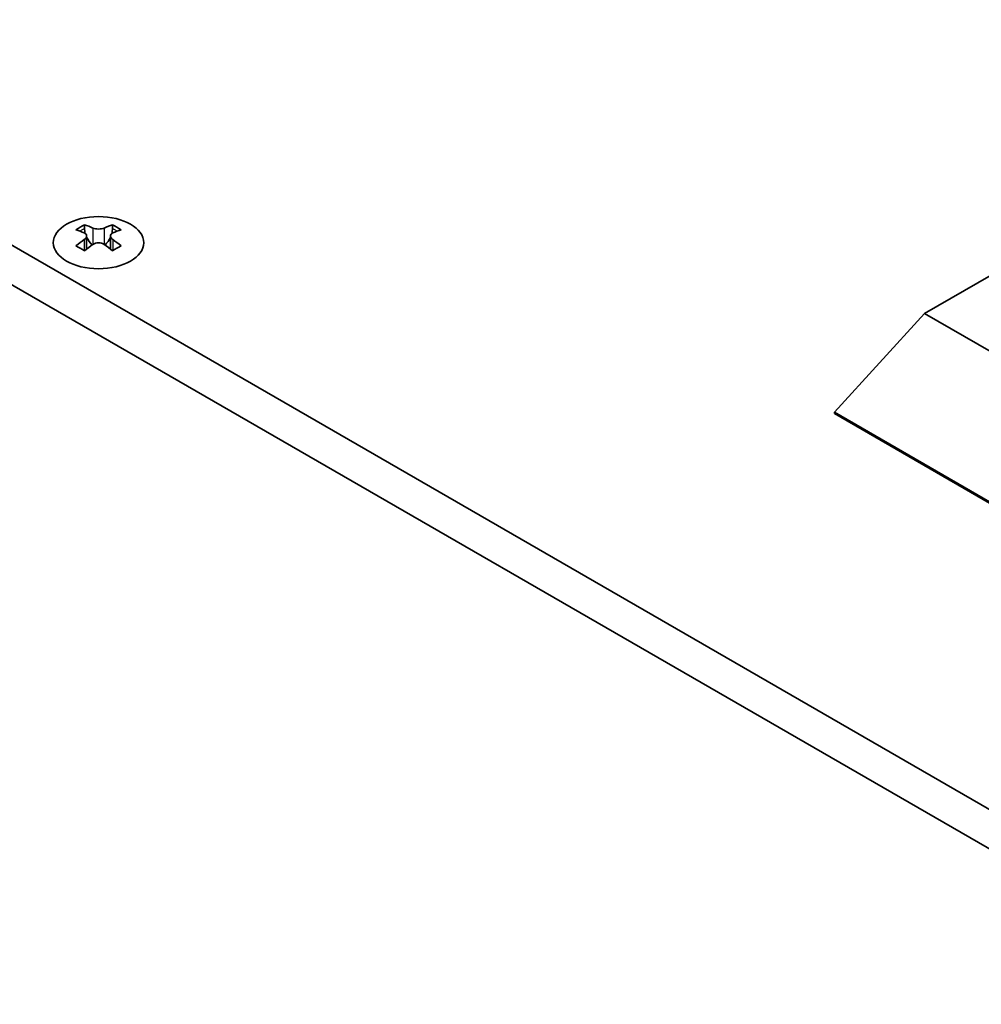
# Model space of a CAD drawing. Units: millimetres. Extents: x 0 to 10206, y -1 to 1686.
# Drawn here: x 399 to 459, y 365 to 426 of the extents above; entities that cross this region are included whole.
import ezdxf

# ---------------------------------------------------------------- set-up
doc = ezdxf.new("R2010")
doc.units = ezdxf.units.MM
doc.header["$LTSCALE"] = 5
doc.layers.add('Visible (ISO)', color=7, linetype='Continuous', lineweight=35)
doc.layers.add('Visible Narrow (ISO)', color=7, linetype='Continuous', lineweight=25)

msp = doc.modelspace()

# ---------------------------------------------------------------- linework, layer by layer
at = {"layer": 'Visible (ISO)'}
for p, q in [((478.2208, 366.3031), (139.7995, 561.6907)), ((476.0994, 365.0784), (137.6781, 560.466)), ((403.3912, 413.3764), (403.3912, 413.1598)), ((405.1236, 413.3764), (405.1236, 413.1598)), ((455.4108, 407.8832), (464.3968, 413.0713)), ((403.52, 412.6909), (403.52, 411.8692)), ((404.9948, 412.6909), (404.9948, 411.8692)), ((449.8304, 401.7595), (455.4108, 407.8832)), ((464.3968, 402.6951), (455.4108, 407.8832)), ((449.8304, 401.7595), (449.8304, 401.6778)), ((464.3968, 393.3496), (449.8304, 401.7595)), ((449.8304, 401.6778), (464.3968, 393.2679))]:
    msp.add_line(p, q, dxfattribs=at)
msp.add_ellipse((404.2574, 412.2719), major_axis=(2.8, 0), ratio=0.5773503, dxfattribs=at)
for centre, major_axis, start_param, end_param in [((403.126, 407.3302), (3.6136, 6.259), 0.7334881, 0.8373082), ((403.9922, 406.5239), (-3.6964, 6.4023), 5.6164242, 5.7159411), ((404.5226, 406.8301), (3.6964, -6.4023), 2.4748315, 2.5743485), ((404.0983, 412.7516), (0.5, -0.866), 3.9269908, 4.2965881), ((403.9922, 406.8301), (3.6964, 6.4023), 0.5672442, 0.6667611), ((404.4165, 412.7516), (0.5, 0.866), 5.1281898, 5.4977871), ((405.3888, 407.3302), (3.6136, -6.259), 2.3042845, 2.4081045), ((404.5226, 406.5239), (-3.6964, -6.4023), 3.7088368, 3.8083538), ((403.9922, 406.8301), (3.6964, 6.4023), 0.9040352, 1.0035522), ((404.0983, 412.7516), (0.5, -0.866), 4.5400473, 5.1466518), ((404.4165, 412.7516), (0.5, 0.866), 4.2781261, 4.8847306), ((404.5226, 406.8301), (3.6964, -6.4023), 2.1380405, 2.2375575), ((403.126, 406.0238), (-3.6136, 6.259), 5.4458771, 5.5496972), ((404.5226, 406.5239), (-3.6964, -6.4023), 4.0456278, 4.1451448), ((403.9922, 406.5239), (-3.6964, 6.4023), 5.2796332, 5.3791501), ((405.3888, 406.0238), (-3.6136, -6.259), 3.8750808, 3.9789008)]:
    msp.add_ellipse(centre, major_axis=major_axis, ratio=0.5773503, start_param=start_param, end_param=end_param, dxfattribs=at)
for points in [[(403.9038, 413.1811), (403.948, 413.1616), (404.0041, 413.1447), (404.1273, 413.1222), (404.1944, 413.1166), (404.3204, 413.1166), (404.3874, 413.1222), (404.5106, 413.1447), (404.5667, 413.1616), (404.6109, 413.1811)], [(403.3735, 412.4666), (403.4177, 412.4982), (403.4562, 412.5359), (403.5073, 412.6141), (403.52, 412.6545), (403.52, 412.7272), (403.5073, 412.7642), (403.4562, 412.8283), (403.4177, 412.8554), (403.3735, 412.8749)], [(405.1413, 412.8749), (405.0971, 412.8554), (405.0586, 412.8283), (405.0075, 412.7642), (404.9948, 412.7272), (404.9948, 412.6545), (405.0075, 412.6141), (405.0586, 412.5359), (405.0971, 412.4982), (405.1413, 412.4666)], [(404.6109, 412.1604), (404.5667, 412.192), (404.5106, 412.2196), (404.3874, 412.2561), (404.3204, 412.2651), (404.1944, 412.2651), (404.1273, 412.2561), (404.0041, 412.2196), (403.948, 412.192), (403.9038, 412.1604)]]:
    msp.add_open_spline(points, degree=3, knots=[0.076192776, 0.076192776, 0.076192776, 0.076192776, 0.095082843, 0.095082843, 0.11397291, 0.11397291, 0.132862977, 0.132862977, 0.151753045, 0.151753045, 0.151753045, 0.151753045], dxfattribs=at)
at = {"layer": 'Visible Narrow (ISO)'}
for p, q in [((403.3912, 413.1598), (403.0947, 412.9886)), ((403.9038, 413.1811), (403.9038, 412.1604)), ((404.6109, 413.1811), (404.6109, 412.1604)), ((405.4201, 412.9886), (405.1236, 413.1598)), ((403.3735, 412.4666), (403.3735, 411.7751)), ((405.1413, 412.4666), (405.1413, 411.7751))]:
    msp.add_line(p, q, dxfattribs=at)

doc.saveas('drawing.dxf')
